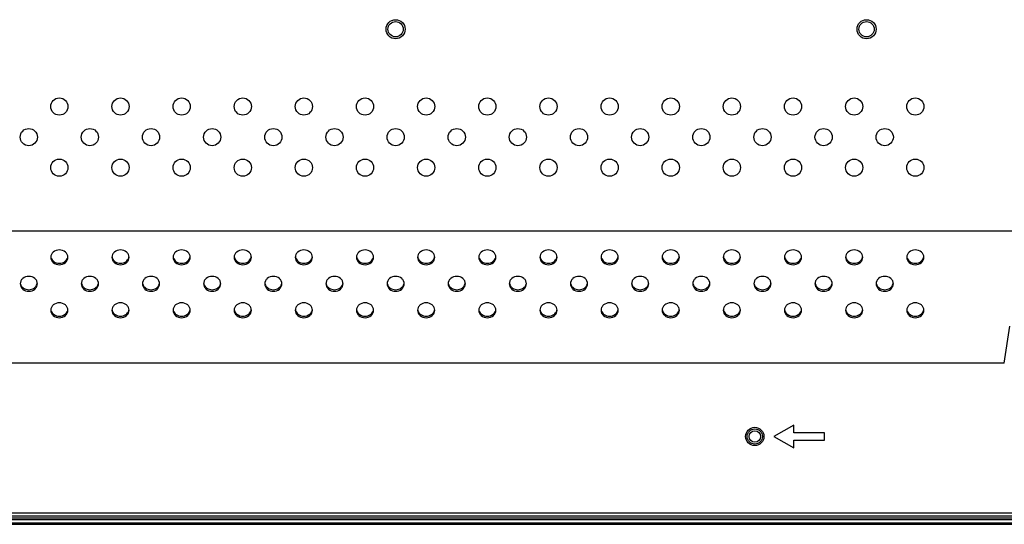
# Model space of a CAD drawing. Units: millimetres. Extents: x 0 to 8323, y 0 to 5887.
# Drawn here: x 7168 to 7426, y 2129 to 2261 of the extents above; entities that cross this region are included whole.
import ezdxf

# ---------------------------------------------------------------- set-up
doc = ezdxf.new("R2010")
doc.units = ezdxf.units.MM
doc.header["$LTSCALE"] = 457.765
doc.layers.add('3_ALL_AXES', color=7, linetype='CONTINUOUS')
doc.layers.add('7_ALL_FEATURES', color=7, linetype='CONTINUOUS')

msp = doc.modelspace()

# ---------------------------------------------------------------- linework, layer by layer
at = {"layer": '3_ALL_AXES', "color": 7, "linetype": 'Continuous'}
for centre, radius in [((7266.341, 2258.235), 2.5), ((7266.341, 2258.235), 2), ((7389.591, 2258.235), 2.5), ((7389.591, 2258.235), 2), ((7178.341, 2237.985), 2.25), ((7194.341, 2237.985), 2.25), ((7210.341, 2237.985), 2.25), ((7226.341, 2237.985), 2.25), ((7242.341, 2237.985), 2.25), ((7258.341, 2237.985), 2.25), ((7274.341, 2237.985), 2.25), ((7290.341, 2237.985), 2.25), ((7306.341, 2237.985), 2.25), ((7322.341, 2237.985), 2.25), ((7338.341, 2237.985), 2.25), ((7354.341, 2237.985), 2.25), ((7370.341, 2237.985), 2.25), ((7386.341, 2237.985), 2.25), ((7402.341, 2237.985), 2.25), ((7170.341, 2229.985), 2.25), ((7186.341, 2229.985), 2.25), ((7202.341, 2229.985), 2.25), ((7218.341, 2229.985), 2.25), ((7234.341, 2229.985), 2.25), ((7250.341, 2229.985), 2.25), ((7266.341, 2229.985), 2.25), ((7282.341, 2229.985), 2.25), ((7298.341, 2229.985), 2.25), ((7314.341, 2229.985), 2.25), ((7330.341, 2229.985), 2.25), ((7346.341, 2229.985), 2.25), ((7362.341, 2229.985), 2.25), ((7378.341, 2229.985), 2.25), ((7394.341, 2229.985), 2.25), ((7178.341, 2221.985), 2.25), ((7194.341, 2221.985), 2.25), ((7210.341, 2221.985), 2.25), ((7226.341, 2221.985), 2.25), ((7242.341, 2221.985), 2.25), ((7258.341, 2221.985), 2.25), ((7274.341, 2221.985), 2.25), ((7290.341, 2221.985), 2.25), ((7306.341, 2221.985), 2.25), ((7322.341, 2221.985), 2.25), ((7338.341, 2221.985), 2.25), ((7354.341, 2221.985), 2.25), ((7370.341, 2221.985), 2.25), ((7386.341, 2221.985), 2.25), ((7402.341, 2221.985), 2.25), ((7360.341, 2151.585), 2.4)]:
    msp.add_circle(centre, radius, dxfattribs=at)
for centre, start, end in [((7177.808, 2198.902), 187.99884, 195.897), ((7178.874, 2198.902), 344.103, 352.00116), ((7193.808, 2198.902), 187.99884, 195.897), ((7194.874, 2198.902), 344.103, 352.00116), ((7209.808, 2198.902), 187.99884, 195.897), ((7210.874, 2198.902), 344.103, 352.00116), ((7225.808, 2198.902), 187.99884, 195.897), ((7226.874, 2198.902), 344.103, 352.00116), ((7241.808, 2198.902), 187.99884, 195.897), ((7242.874, 2198.902), 344.103, 352.00116), ((7257.808, 2198.902), 187.99884, 195.897), ((7258.874, 2198.902), 344.103, 352.00116), ((7273.808, 2198.902), 187.99884, 195.897), ((7274.874, 2198.902), 344.103, 352.00116), ((7289.808, 2198.902), 187.99884, 195.897), ((7290.874, 2198.902), 344.103, 352.00116), ((7305.808, 2198.902), 187.99884, 195.897), ((7306.874, 2198.902), 344.103, 352.00116), ((7321.808, 2198.902), 187.99884, 195.897), ((7322.874, 2198.902), 344.103, 352.00116), ((7337.808, 2198.902), 187.99884, 195.897), ((7338.874, 2198.902), 344.103, 352.00116), ((7353.808, 2198.902), 187.99884, 195.897), ((7354.874, 2198.902), 344.103, 352.00116), ((7369.808, 2198.902), 187.99884, 195.897), ((7370.874, 2198.902), 344.103, 352.00116), ((7385.808, 2198.902), 187.99884, 195.897), ((7386.874, 2198.902), 344.103, 352.00116), ((7401.808, 2198.902), 187.99884, 195.897), ((7402.874, 2198.902), 344.103, 352.00116), ((7169.808, 2191.974), 187.99884, 195.897), ((7170.874, 2191.974), 344.103, 352.00116), ((7185.808, 2191.974), 187.99884, 195.897), ((7186.874, 2191.974), 344.103, 352.00116), ((7201.808, 2191.974), 187.99884, 195.897), ((7202.874, 2191.974), 344.103, 352.00116), ((7217.808, 2191.974), 187.99884, 195.897), ((7218.874, 2191.974), 344.103, 352.00116), ((7233.808, 2191.974), 187.99884, 195.897), ((7234.874, 2191.974), 344.103, 352.00116), ((7249.808, 2191.974), 187.99884, 195.897), ((7250.874, 2191.974), 344.103, 352.00116), ((7265.808, 2191.974), 187.99884, 195.897), ((7266.874, 2191.974), 344.103, 352.00116), ((7281.808, 2191.974), 187.99884, 195.897), ((7282.874, 2191.974), 344.103, 352.00116), ((7297.808, 2191.974), 187.99884, 195.897), ((7298.874, 2191.974), 344.103, 352.00116), ((7313.808, 2191.974), 187.99884, 195.897), ((7314.874, 2191.974), 344.103, 352.00116), ((7329.808, 2191.974), 187.99884, 195.897), ((7330.874, 2191.974), 344.103, 352.00116), ((7345.808, 2191.974), 187.99884, 195.897), ((7346.874, 2191.974), 344.103, 352.00116), ((7361.808, 2191.974), 187.99884, 195.897), ((7362.874, 2191.974), 344.103, 352.00116), ((7377.808, 2191.974), 187.99884, 195.897), ((7378.874, 2191.974), 344.103, 352.00116), ((7393.808, 2191.974), 187.99884, 195.897), ((7394.874, 2191.974), 344.103, 352.00116), ((7177.808, 2185.046), 187.99884, 195.897), ((7178.874, 2185.046), 344.103, 352.00116), ((7193.808, 2185.046), 187.99884, 195.897), ((7194.874, 2185.046), 344.103, 352.00116), ((7209.808, 2185.046), 187.99884, 195.897), ((7210.874, 2185.046), 344.103, 352.00116), ((7225.808, 2185.046), 187.99884, 195.897), ((7226.874, 2185.046), 344.103, 352.00116), ((7241.808, 2185.046), 187.99884, 195.897), ((7242.874, 2185.046), 344.103, 352.00116), ((7257.808, 2185.046), 187.99884, 195.897), ((7258.874, 2185.046), 344.103, 352.00116), ((7273.808, 2185.046), 187.99884, 195.897), ((7274.874, 2185.046), 344.103, 352.00116), ((7289.808, 2185.046), 187.99884, 195.897), ((7290.874, 2185.046), 344.103, 352.00116), ((7305.808, 2185.046), 187.99884, 195.897), ((7306.874, 2185.046), 344.103, 352.00116), ((7321.808, 2185.046), 187.99884, 195.897), ((7322.874, 2185.046), 344.103, 352.00116), ((7337.808, 2185.046), 187.99884, 195.897), ((7338.874, 2185.046), 344.103, 352.00116), ((7353.808, 2185.046), 187.99884, 195.897), ((7354.874, 2185.046), 344.103, 352.00116), ((7369.808, 2185.046), 187.99884, 195.897), ((7370.874, 2185.046), 344.103, 352.00116), ((7385.808, 2185.046), 187.99884, 195.897), ((7386.874, 2185.046), 344.103, 352.00116), ((7401.808, 2185.046), 187.99884, 195.897), ((7402.874, 2185.046), 344.103, 352.00116)]:
    msp.add_arc(centre, 1.718, start, end, dxfattribs=at)
for points, knots in [([(7180.591, 2198.498), (7180.591, 2198.753), (7180.467, 2199.281), (7179.776, 2200.153), (7178.341, 2200.645), (7176.906, 2200.153), (7176.215, 2199.281), (7176.091, 2198.753), (7176.091, 2198.498)], [0, 0, 0, 0, 0.1175699, 0.2402639, 0.5, 0.7597361, 0.8824301, 1, 1, 1, 1]), ([(7176.091, 2198.498), (7176.091, 2198.243), (7176.215, 2197.715), (7176.906, 2196.842), (7178.341, 2196.35), (7179.776, 2196.842), (7180.467, 2197.715), (7180.591, 2198.243), (7180.591, 2198.498)], [0, 0, 0, 0, 0.1175699, 0.2402639, 0.5, 0.7597361, 0.8824301, 1, 1, 1, 1]), ([(7176.156, 2198.432), (7176.278, 2198.004), (7176.908, 2197.207), (7178.341, 2196.815), (7179.774, 2197.207), (7180.404, 2198.004), (7180.526, 2198.432)], [0, 0, 0, 0, 0.2395693, 0.5, 0.7604307, 1, 1, 1, 1]), ([(7196.591, 2198.498), (7196.591, 2198.753), (7196.467, 2199.281), (7195.776, 2200.153), (7194.341, 2200.645), (7192.906, 2200.153), (7192.215, 2199.281), (7192.091, 2198.753), (7192.091, 2198.498)], [0, 0, 0, 0, 0.1175699, 0.2402639, 0.5, 0.7597361, 0.8824301, 1, 1, 1, 1]), ([(7192.091, 2198.498), (7192.091, 2198.243), (7192.215, 2197.715), (7192.906, 2196.842), (7194.341, 2196.35), (7195.776, 2196.842), (7196.467, 2197.715), (7196.591, 2198.243), (7196.591, 2198.498)], [0, 0, 0, 0, 0.1175699, 0.2402639, 0.5, 0.7597361, 0.8824301, 1, 1, 1, 1]), ([(7192.156, 2198.432), (7192.278, 2198.004), (7192.908, 2197.207), (7194.341, 2196.815), (7195.774, 2197.207), (7196.404, 2198.004), (7196.526, 2198.432)], [0, 0, 0, 0, 0.2395693, 0.5, 0.7604307, 1, 1, 1, 1]), ([(7212.591, 2198.498), (7212.591, 2198.753), (7212.467, 2199.281), (7211.776, 2200.153), (7210.341, 2200.645), (7208.906, 2200.153), (7208.215, 2199.281), (7208.091, 2198.753), (7208.091, 2198.498)], [0, 0, 0, 0, 0.1175699, 0.2402639, 0.5, 0.7597361, 0.8824301, 1, 1, 1, 1]), ([(7208.091, 2198.498), (7208.091, 2198.243), (7208.215, 2197.715), (7208.906, 2196.842), (7210.341, 2196.35), (7211.776, 2196.842), (7212.467, 2197.715), (7212.591, 2198.243), (7212.591, 2198.498)], [0, 0, 0, 0, 0.1175699, 0.2402639, 0.5, 0.7597361, 0.8824301, 1, 1, 1, 1]), ([(7208.156, 2198.432), (7208.278, 2198.004), (7208.908, 2197.207), (7210.341, 2196.815), (7211.774, 2197.207), (7212.404, 2198.004), (7212.526, 2198.432)], [0, 0, 0, 0, 0.2395693, 0.5, 0.7604307, 1, 1, 1, 1]), ([(7228.591, 2198.498), (7228.591, 2198.753), (7228.467, 2199.281), (7227.776, 2200.153), (7226.341, 2200.645), (7224.906, 2200.153), (7224.215, 2199.281), (7224.091, 2198.753), (7224.091, 2198.498)], [0, 0, 0, 0, 0.1175699, 0.2402639, 0.5, 0.7597361, 0.8824301, 1, 1, 1, 1]), ([(7224.091, 2198.498), (7224.091, 2198.243), (7224.215, 2197.715), (7224.906, 2196.842), (7226.341, 2196.35), (7227.776, 2196.842), (7228.467, 2197.715), (7228.591, 2198.243), (7228.591, 2198.498)], [0, 0, 0, 0, 0.1175699, 0.2402639, 0.5, 0.7597361, 0.8824301, 1, 1, 1, 1]), ([(7224.156, 2198.432), (7224.278, 2198.004), (7224.908, 2197.207), (7226.341, 2196.815), (7227.774, 2197.207), (7228.404, 2198.004), (7228.526, 2198.432)], [0, 0, 0, 0, 0.2395693, 0.5, 0.7604307, 1, 1, 1, 1]), ([(7244.591, 2198.498), (7244.591, 2198.753), (7244.467, 2199.281), (7243.776, 2200.153), (7242.341, 2200.645), (7240.906, 2200.153), (7240.215, 2199.281), (7240.091, 2198.753), (7240.091, 2198.498)], [0, 0, 0, 0, 0.1175699, 0.2402639, 0.5, 0.7597361, 0.8824301, 1, 1, 1, 1]), ([(7240.091, 2198.498), (7240.091, 2198.243), (7240.215, 2197.715), (7240.906, 2196.842), (7242.341, 2196.35), (7243.776, 2196.842), (7244.467, 2197.715), (7244.591, 2198.243), (7244.591, 2198.498)], [0, 0, 0, 0, 0.1175699, 0.2402639, 0.5, 0.7597361, 0.8824301, 1, 1, 1, 1]), ([(7240.156, 2198.432), (7240.278, 2198.004), (7240.908, 2197.207), (7242.341, 2196.815), (7243.774, 2197.207), (7244.404, 2198.004), (7244.526, 2198.432)], [0, 0, 0, 0, 0.2395693, 0.5, 0.7604307, 1, 1, 1, 1]), ([(7260.591, 2198.498), (7260.591, 2198.753), (7260.467, 2199.281), (7259.776, 2200.153), (7258.341, 2200.645), (7256.906, 2200.153), (7256.215, 2199.281), (7256.091, 2198.753), (7256.091, 2198.498)], [0, 0, 0, 0, 0.1175699, 0.2402639, 0.5, 0.7597361, 0.8824301, 1, 1, 1, 1]), ([(7256.091, 2198.498), (7256.091, 2198.243), (7256.215, 2197.715), (7256.906, 2196.842), (7258.341, 2196.35), (7259.776, 2196.842), (7260.467, 2197.715), (7260.591, 2198.243), (7260.591, 2198.498)], [0, 0, 0, 0, 0.1175699, 0.2402639, 0.5, 0.7597361, 0.8824301, 1, 1, 1, 1]), ([(7256.156, 2198.432), (7256.278, 2198.004), (7256.908, 2197.207), (7258.341, 2196.815), (7259.774, 2197.207), (7260.404, 2198.004), (7260.526, 2198.432)], [0, 0, 0, 0, 0.2395693, 0.5, 0.7604307, 1, 1, 1, 1]), ([(7276.591, 2198.498), (7276.591, 2198.753), (7276.467, 2199.281), (7275.776, 2200.153), (7274.341, 2200.645), (7272.906, 2200.153), (7272.215, 2199.281), (7272.091, 2198.753), (7272.091, 2198.498)], [0, 0, 0, 0, 0.1175699, 0.2402639, 0.5, 0.7597361, 0.8824301, 1, 1, 1, 1]), ([(7272.091, 2198.498), (7272.091, 2198.243), (7272.215, 2197.715), (7272.906, 2196.842), (7274.341, 2196.35), (7275.776, 2196.842), (7276.467, 2197.715), (7276.591, 2198.243), (7276.591, 2198.498)], [0, 0, 0, 0, 0.1175699, 0.2402639, 0.5, 0.7597361, 0.8824301, 1, 1, 1, 1]), ([(7272.156, 2198.432), (7272.278, 2198.004), (7272.908, 2197.207), (7274.341, 2196.815), (7275.774, 2197.207), (7276.404, 2198.004), (7276.526, 2198.432)], [0, 0, 0, 0, 0.2395693, 0.5, 0.7604307, 1, 1, 1, 1]), ([(7292.591, 2198.498), (7292.591, 2198.753), (7292.467, 2199.281), (7291.776, 2200.153), (7290.341, 2200.645), (7288.906, 2200.153), (7288.215, 2199.281), (7288.091, 2198.753), (7288.091, 2198.498)], [0, 0, 0, 0, 0.1175699, 0.2402639, 0.5, 0.7597361, 0.8824301, 1, 1, 1, 1]), ([(7288.091, 2198.498), (7288.091, 2198.243), (7288.215, 2197.715), (7288.906, 2196.842), (7290.341, 2196.35), (7291.776, 2196.842), (7292.467, 2197.715), (7292.591, 2198.243), (7292.591, 2198.498)], [0, 0, 0, 0, 0.1175699, 0.2402639, 0.5, 0.7597361, 0.8824301, 1, 1, 1, 1]), ([(7288.156, 2198.432), (7288.278, 2198.004), (7288.908, 2197.207), (7290.341, 2196.815), (7291.774, 2197.207), (7292.404, 2198.004), (7292.526, 2198.432)], [0, 0, 0, 0, 0.2395693, 0.5, 0.7604307, 1, 1, 1, 1]), ([(7308.591, 2198.498), (7308.591, 2198.753), (7308.467, 2199.281), (7307.776, 2200.153), (7306.341, 2200.645), (7304.906, 2200.153), (7304.215, 2199.281), (7304.091, 2198.753), (7304.091, 2198.498)], [0, 0, 0, 0, 0.1175699, 0.2402639, 0.5, 0.7597361, 0.8824301, 1, 1, 1, 1]), ([(7304.091, 2198.498), (7304.091, 2198.243), (7304.215, 2197.715), (7304.906, 2196.842), (7306.341, 2196.35), (7307.776, 2196.842), (7308.467, 2197.715), (7308.591, 2198.243), (7308.591, 2198.498)], [0, 0, 0, 0, 0.1175699, 0.2402639, 0.5, 0.7597361, 0.8824301, 1, 1, 1, 1]), ([(7304.156, 2198.432), (7304.278, 2198.004), (7304.908, 2197.207), (7306.341, 2196.815), (7307.774, 2197.207), (7308.404, 2198.004), (7308.526, 2198.432)], [0, 0, 0, 0, 0.2395693, 0.5, 0.7604307, 1, 1, 1, 1]), ([(7324.591, 2198.498), (7324.591, 2198.753), (7324.467, 2199.281), (7323.776, 2200.153), (7322.341, 2200.645), (7320.906, 2200.153), (7320.215, 2199.281), (7320.091, 2198.753), (7320.091, 2198.498)], [0, 0, 0, 0, 0.1175699, 0.2402639, 0.5, 0.7597361, 0.8824301, 1, 1, 1, 1]), ([(7320.091, 2198.498), (7320.091, 2198.243), (7320.215, 2197.715), (7320.906, 2196.842), (7322.341, 2196.35), (7323.776, 2196.842), (7324.467, 2197.715), (7324.591, 2198.243), (7324.591, 2198.498)], [0, 0, 0, 0, 0.1175699, 0.2402639, 0.5, 0.7597361, 0.8824301, 1, 1, 1, 1]), ([(7320.156, 2198.432), (7320.278, 2198.004), (7320.908, 2197.207), (7322.341, 2196.815), (7323.774, 2197.207), (7324.404, 2198.004), (7324.526, 2198.432)], [0, 0, 0, 0, 0.2395693, 0.5, 0.7604307, 1, 1, 1, 1]), ([(7340.591, 2198.498), (7340.591, 2198.753), (7340.467, 2199.281), (7339.776, 2200.153), (7338.341, 2200.645), (7336.906, 2200.153), (7336.215, 2199.281), (7336.091, 2198.753), (7336.091, 2198.498)], [0, 0, 0, 0, 0.1175699, 0.2402639, 0.5, 0.7597361, 0.8824301, 1, 1, 1, 1]), ([(7336.091, 2198.498), (7336.091, 2198.243), (7336.215, 2197.715), (7336.906, 2196.842), (7338.341, 2196.35), (7339.776, 2196.842), (7340.467, 2197.715), (7340.591, 2198.243), (7340.591, 2198.498)], [0, 0, 0, 0, 0.1175699, 0.2402639, 0.5, 0.7597361, 0.8824301, 1, 1, 1, 1]), ([(7336.156, 2198.432), (7336.278, 2198.004), (7336.908, 2197.207), (7338.341, 2196.815), (7339.774, 2197.207), (7340.404, 2198.004), (7340.526, 2198.432)], [0, 0, 0, 0, 0.2395693, 0.5, 0.7604307, 1, 1, 1, 1]), ([(7356.591, 2198.498), (7356.591, 2198.753), (7356.467, 2199.281), (7355.776, 2200.153), (7354.341, 2200.645), (7352.906, 2200.153), (7352.215, 2199.281), (7352.091, 2198.753), (7352.091, 2198.498)], [0, 0, 0, 0, 0.1175699, 0.2402639, 0.5, 0.7597361, 0.8824301, 1, 1, 1, 1]), ([(7352.091, 2198.498), (7352.091, 2198.243), (7352.215, 2197.715), (7352.906, 2196.842), (7354.341, 2196.35), (7355.776, 2196.842), (7356.467, 2197.715), (7356.591, 2198.243), (7356.591, 2198.498)], [0, 0, 0, 0, 0.1175699, 0.2402639, 0.5, 0.7597361, 0.8824301, 1, 1, 1, 1]), ([(7352.156, 2198.432), (7352.278, 2198.004), (7352.908, 2197.207), (7354.341, 2196.815), (7355.774, 2197.207), (7356.404, 2198.004), (7356.526, 2198.432)], [0, 0, 0, 0, 0.2395693, 0.5, 0.7604307, 1, 1, 1, 1]), ([(7372.591, 2198.498), (7372.591, 2198.753), (7372.467, 2199.281), (7371.776, 2200.153), (7370.341, 2200.645), (7368.906, 2200.153), (7368.215, 2199.281), (7368.091, 2198.753), (7368.091, 2198.498)], [0, 0, 0, 0, 0.1175699, 0.2402639, 0.5, 0.7597361, 0.8824301, 1, 1, 1, 1]), ([(7368.091, 2198.498), (7368.091, 2198.243), (7368.215, 2197.715), (7368.906, 2196.842), (7370.341, 2196.35), (7371.776, 2196.842), (7372.467, 2197.715), (7372.591, 2198.243), (7372.591, 2198.498)], [0, 0, 0, 0, 0.1175699, 0.2402639, 0.5, 0.7597361, 0.8824301, 1, 1, 1, 1]), ([(7368.156, 2198.432), (7368.278, 2198.004), (7368.908, 2197.207), (7370.341, 2196.815), (7371.774, 2197.207), (7372.404, 2198.004), (7372.526, 2198.432)], [0, 0, 0, 0, 0.2395693, 0.5, 0.7604307, 1, 1, 1, 1]), ([(7388.591, 2198.498), (7388.591, 2198.753), (7388.467, 2199.281), (7387.776, 2200.153), (7386.341, 2200.645), (7384.906, 2200.153), (7384.215, 2199.281), (7384.091, 2198.753), (7384.091, 2198.498)], [0, 0, 0, 0, 0.1175699, 0.2402639, 0.5, 0.7597361, 0.8824301, 1, 1, 1, 1]), ([(7384.091, 2198.498), (7384.091, 2198.243), (7384.215, 2197.715), (7384.906, 2196.842), (7386.341, 2196.35), (7387.776, 2196.842), (7388.467, 2197.715), (7388.591, 2198.243), (7388.591, 2198.498)], [0, 0, 0, 0, 0.1175699, 0.2402639, 0.5, 0.7597361, 0.8824301, 1, 1, 1, 1]), ([(7384.156, 2198.432), (7384.278, 2198.004), (7384.908, 2197.207), (7386.341, 2196.815), (7387.774, 2197.207), (7388.404, 2198.004), (7388.526, 2198.432)], [0, 0, 0, 0, 0.2395693, 0.5, 0.7604307, 1, 1, 1, 1]), ([(7404.591, 2198.498), (7404.591, 2198.753), (7404.467, 2199.281), (7403.776, 2200.153), (7402.341, 2200.645), (7400.906, 2200.153), (7400.215, 2199.281), (7400.091, 2198.753), (7400.091, 2198.498)], [0, 0, 0, 0, 0.1175699, 0.2402639, 0.5, 0.7597361, 0.8824301, 1, 1, 1, 1]), ([(7400.091, 2198.498), (7400.091, 2198.243), (7400.215, 2197.715), (7400.906, 2196.842), (7402.341, 2196.35), (7403.776, 2196.842), (7404.467, 2197.715), (7404.591, 2198.243), (7404.591, 2198.498)], [0, 0, 0, 0, 0.1175699, 0.2402639, 0.5, 0.7597361, 0.8824301, 1, 1, 1, 1]), ([(7400.156, 2198.432), (7400.278, 2198.004), (7400.908, 2197.207), (7402.341, 2196.815), (7403.774, 2197.207), (7404.404, 2198.004), (7404.526, 2198.432)], [0, 0, 0, 0, 0.2395693, 0.5, 0.7604307, 1, 1, 1, 1]), ([(7172.591, 2191.57), (7172.591, 2191.825), (7172.467, 2192.353), (7171.776, 2193.225), (7170.341, 2193.717), (7168.906, 2193.225), (7168.215, 2192.353), (7168.091, 2191.825), (7168.091, 2191.57)], [0, 0, 0, 0, 0.1175699, 0.2402639, 0.5, 0.7597361, 0.8824301, 1, 1, 1, 1]), ([(7188.591, 2191.57), (7188.591, 2191.825), (7188.467, 2192.353), (7187.776, 2193.225), (7186.341, 2193.717), (7184.906, 2193.225), (7184.215, 2192.353), (7184.091, 2191.825), (7184.091, 2191.57)], [0, 0, 0, 0, 0.1175699, 0.2402639, 0.5, 0.7597361, 0.8824301, 1, 1, 1, 1]), ([(7204.591, 2191.57), (7204.591, 2191.825), (7204.467, 2192.353), (7203.776, 2193.225), (7202.341, 2193.717), (7200.906, 2193.225), (7200.215, 2192.353), (7200.091, 2191.825), (7200.091, 2191.57)], [0, 0, 0, 0, 0.1175699, 0.2402639, 0.5, 0.7597361, 0.8824301, 1, 1, 1, 1]), ([(7220.591, 2191.57), (7220.591, 2191.825), (7220.467, 2192.353), (7219.776, 2193.225), (7218.341, 2193.717), (7216.906, 2193.225), (7216.215, 2192.353), (7216.091, 2191.825), (7216.091, 2191.57)], [0, 0, 0, 0, 0.1175699, 0.2402639, 0.5, 0.7597361, 0.8824301, 1, 1, 1, 1]), ([(7236.591, 2191.57), (7236.591, 2191.825), (7236.467, 2192.353), (7235.776, 2193.225), (7234.341, 2193.717), (7232.906, 2193.225), (7232.215, 2192.353), (7232.091, 2191.825), (7232.091, 2191.57)], [0, 0, 0, 0, 0.1175699, 0.2402639, 0.5, 0.7597361, 0.8824301, 1, 1, 1, 1]), ([(7252.591, 2191.57), (7252.591, 2191.825), (7252.467, 2192.353), (7251.776, 2193.225), (7250.341, 2193.717), (7248.906, 2193.225), (7248.215, 2192.353), (7248.091, 2191.825), (7248.091, 2191.57)], [0, 0, 0, 0, 0.1175699, 0.2402639, 0.5, 0.7597361, 0.8824301, 1, 1, 1, 1]), ([(7268.591, 2191.57), (7268.591, 2191.825), (7268.467, 2192.353), (7267.776, 2193.225), (7266.341, 2193.717), (7264.906, 2193.225), (7264.215, 2192.353), (7264.091, 2191.825), (7264.091, 2191.57)], [0, 0, 0, 0, 0.1175699, 0.2402639, 0.5, 0.7597361, 0.8824301, 1, 1, 1, 1]), ([(7284.591, 2191.57), (7284.591, 2191.825), (7284.467, 2192.353), (7283.776, 2193.225), (7282.341, 2193.717), (7280.906, 2193.225), (7280.215, 2192.353), (7280.091, 2191.825), (7280.091, 2191.57)], [0, 0, 0, 0, 0.1175699, 0.2402639, 0.5, 0.7597361, 0.8824301, 1, 1, 1, 1]), ([(7300.591, 2191.57), (7300.591, 2191.825), (7300.467, 2192.353), (7299.776, 2193.225), (7298.341, 2193.717), (7296.906, 2193.225), (7296.215, 2192.353), (7296.091, 2191.825), (7296.091, 2191.57)], [0, 0, 0, 0, 0.1175699, 0.2402639, 0.5, 0.7597361, 0.8824301, 1, 1, 1, 1]), ([(7316.591, 2191.57), (7316.591, 2191.825), (7316.467, 2192.353), (7315.776, 2193.225), (7314.341, 2193.717), (7312.906, 2193.225), (7312.215, 2192.353), (7312.091, 2191.825), (7312.091, 2191.57)], [0, 0, 0, 0, 0.1175699, 0.2402639, 0.5, 0.7597361, 0.8824301, 1, 1, 1, 1]), ([(7332.591, 2191.57), (7332.591, 2191.825), (7332.467, 2192.353), (7331.776, 2193.225), (7330.341, 2193.717), (7328.906, 2193.225), (7328.215, 2192.353), (7328.091, 2191.825), (7328.091, 2191.57)], [0, 0, 0, 0, 0.1175699, 0.2402639, 0.5, 0.7597361, 0.8824301, 1, 1, 1, 1]), ([(7348.591, 2191.57), (7348.591, 2191.825), (7348.467, 2192.353), (7347.776, 2193.225), (7346.341, 2193.717), (7344.906, 2193.225), (7344.215, 2192.353), (7344.091, 2191.825), (7344.091, 2191.57)], [0, 0, 0, 0, 0.1175699, 0.2402639, 0.5, 0.7597361, 0.8824301, 1, 1, 1, 1]), ([(7364.591, 2191.57), (7364.591, 2191.825), (7364.467, 2192.353), (7363.776, 2193.225), (7362.341, 2193.717), (7360.906, 2193.225), (7360.215, 2192.353), (7360.091, 2191.825), (7360.091, 2191.57)], [0, 0, 0, 0, 0.1175699, 0.2402639, 0.5, 0.7597361, 0.8824301, 1, 1, 1, 1]), ([(7380.591, 2191.57), (7380.591, 2191.825), (7380.467, 2192.353), (7379.776, 2193.225), (7378.341, 2193.717), (7376.906, 2193.225), (7376.215, 2192.353), (7376.091, 2191.825), (7376.091, 2191.57)], [0, 0, 0, 0, 0.1175699, 0.2402639, 0.5, 0.7597361, 0.8824301, 1, 1, 1, 1]), ([(7396.591, 2191.57), (7396.591, 2191.825), (7396.467, 2192.353), (7395.776, 2193.225), (7394.341, 2193.717), (7392.906, 2193.225), (7392.215, 2192.353), (7392.091, 2191.825), (7392.091, 2191.57)], [0, 0, 0, 0, 0.1175699, 0.2402639, 0.5, 0.7597361, 0.8824301, 1, 1, 1, 1]), ([(7168.091, 2191.57), (7168.091, 2191.315), (7168.215, 2190.787), (7168.906, 2189.914), (7170.341, 2189.422), (7171.776, 2189.914), (7172.467, 2190.787), (7172.591, 2191.315), (7172.591, 2191.57)], [0, 0, 0, 0, 0.1175699, 0.2402639, 0.5, 0.7597361, 0.8824301, 1, 1, 1, 1]), ([(7168.156, 2191.503), (7168.278, 2191.076), (7168.908, 2190.278), (7170.341, 2189.887), (7171.774, 2190.278), (7172.404, 2191.076), (7172.526, 2191.503)], [0, 0, 0, 0, 0.2395693, 0.5, 0.7604307, 1, 1, 1, 1]), ([(7184.091, 2191.57), (7184.091, 2191.315), (7184.215, 2190.787), (7184.906, 2189.914), (7186.341, 2189.422), (7187.776, 2189.914), (7188.467, 2190.787), (7188.591, 2191.315), (7188.591, 2191.57)], [0, 0, 0, 0, 0.1175699, 0.2402639, 0.5, 0.7597361, 0.8824301, 1, 1, 1, 1]), ([(7184.156, 2191.503), (7184.278, 2191.076), (7184.908, 2190.278), (7186.341, 2189.887), (7187.774, 2190.278), (7188.404, 2191.076), (7188.526, 2191.503)], [0, 0, 0, 0, 0.2395693, 0.5, 0.7604307, 1, 1, 1, 1]), ([(7200.091, 2191.57), (7200.091, 2191.315), (7200.215, 2190.787), (7200.906, 2189.914), (7202.341, 2189.422), (7203.776, 2189.914), (7204.467, 2190.787), (7204.591, 2191.315), (7204.591, 2191.57)], [0, 0, 0, 0, 0.1175699, 0.2402639, 0.5, 0.7597361, 0.8824301, 1, 1, 1, 1]), ([(7200.156, 2191.503), (7200.278, 2191.076), (7200.908, 2190.278), (7202.341, 2189.887), (7203.774, 2190.278), (7204.404, 2191.076), (7204.526, 2191.503)], [0, 0, 0, 0, 0.2395693, 0.5, 0.7604307, 1, 1, 1, 1]), ([(7216.091, 2191.57), (7216.091, 2191.315), (7216.215, 2190.787), (7216.906, 2189.914), (7218.341, 2189.422), (7219.776, 2189.914), (7220.467, 2190.787), (7220.591, 2191.315), (7220.591, 2191.57)], [0, 0, 0, 0, 0.1175699, 0.2402639, 0.5, 0.7597361, 0.8824301, 1, 1, 1, 1]), ([(7216.156, 2191.503), (7216.278, 2191.076), (7216.908, 2190.278), (7218.341, 2189.887), (7219.774, 2190.278), (7220.404, 2191.076), (7220.526, 2191.503)], [0, 0, 0, 0, 0.2395693, 0.5, 0.7604307, 1, 1, 1, 1]), ([(7232.091, 2191.57), (7232.091, 2191.315), (7232.215, 2190.787), (7232.906, 2189.914), (7234.341, 2189.422), (7235.776, 2189.914), (7236.467, 2190.787), (7236.591, 2191.315), (7236.591, 2191.57)], [0, 0, 0, 0, 0.1175699, 0.2402639, 0.5, 0.7597361, 0.8824301, 1, 1, 1, 1]), ([(7232.156, 2191.503), (7232.278, 2191.076), (7232.908, 2190.278), (7234.341, 2189.887), (7235.774, 2190.278), (7236.404, 2191.076), (7236.526, 2191.503)], [0, 0, 0, 0, 0.2395693, 0.5, 0.7604307, 1, 1, 1, 1]), ([(7248.091, 2191.57), (7248.091, 2191.315), (7248.215, 2190.787), (7248.906, 2189.914), (7250.341, 2189.422), (7251.776, 2189.914), (7252.467, 2190.787), (7252.591, 2191.315), (7252.591, 2191.57)], [0, 0, 0, 0, 0.1175699, 0.2402639, 0.5, 0.7597361, 0.8824301, 1, 1, 1, 1]), ([(7248.156, 2191.503), (7248.278, 2191.076), (7248.908, 2190.278), (7250.341, 2189.887), (7251.774, 2190.278), (7252.404, 2191.076), (7252.526, 2191.503)], [0, 0, 0, 0, 0.2395693, 0.5, 0.7604307, 1, 1, 1, 1]), ([(7264.091, 2191.57), (7264.091, 2191.315), (7264.215, 2190.787), (7264.906, 2189.914), (7266.341, 2189.422), (7267.776, 2189.914), (7268.467, 2190.787), (7268.591, 2191.315), (7268.591, 2191.57)], [0, 0, 0, 0, 0.1175699, 0.2402639, 0.5, 0.7597361, 0.8824301, 1, 1, 1, 1]), ([(7264.156, 2191.503), (7264.278, 2191.076), (7264.908, 2190.278), (7266.341, 2189.887), (7267.774, 2190.278), (7268.404, 2191.076), (7268.526, 2191.503)], [0, 0, 0, 0, 0.2395693, 0.5, 0.7604307, 1, 1, 1, 1]), ([(7280.091, 2191.57), (7280.091, 2191.315), (7280.215, 2190.787), (7280.906, 2189.914), (7282.341, 2189.422), (7283.776, 2189.914), (7284.467, 2190.787), (7284.591, 2191.315), (7284.591, 2191.57)], [0, 0, 0, 0, 0.1175699, 0.2402639, 0.5, 0.7597361, 0.8824301, 1, 1, 1, 1]), ([(7280.156, 2191.503), (7280.278, 2191.076), (7280.908, 2190.278), (7282.341, 2189.887), (7283.774, 2190.278), (7284.404, 2191.076), (7284.526, 2191.503)], [0, 0, 0, 0, 0.2395693, 0.5, 0.7604307, 1, 1, 1, 1]), ([(7296.091, 2191.57), (7296.091, 2191.315), (7296.215, 2190.787), (7296.906, 2189.914), (7298.341, 2189.422), (7299.776, 2189.914), (7300.467, 2190.787), (7300.591, 2191.315), (7300.591, 2191.57)], [0, 0, 0, 0, 0.1175699, 0.2402639, 0.5, 0.7597361, 0.8824301, 1, 1, 1, 1]), ([(7296.156, 2191.503), (7296.278, 2191.076), (7296.908, 2190.278), (7298.341, 2189.887), (7299.774, 2190.278), (7300.404, 2191.076), (7300.526, 2191.503)], [0, 0, 0, 0, 0.2395693, 0.5, 0.7604307, 1, 1, 1, 1]), ([(7312.091, 2191.57), (7312.091, 2191.315), (7312.215, 2190.787), (7312.906, 2189.914), (7314.341, 2189.422), (7315.776, 2189.914), (7316.467, 2190.787), (7316.591, 2191.315), (7316.591, 2191.57)], [0, 0, 0, 0, 0.1175699, 0.2402639, 0.5, 0.7597361, 0.8824301, 1, 1, 1, 1]), ([(7312.156, 2191.503), (7312.278, 2191.076), (7312.908, 2190.278), (7314.341, 2189.887), (7315.774, 2190.278), (7316.404, 2191.076), (7316.526, 2191.503)], [0, 0, 0, 0, 0.2395693, 0.5, 0.7604307, 1, 1, 1, 1]), ([(7328.091, 2191.57), (7328.091, 2191.315), (7328.215, 2190.787), (7328.906, 2189.914), (7330.341, 2189.422), (7331.776, 2189.914), (7332.467, 2190.787), (7332.591, 2191.315), (7332.591, 2191.57)], [0, 0, 0, 0, 0.1175699, 0.2402639, 0.5, 0.7597361, 0.8824301, 1, 1, 1, 1]), ([(7328.156, 2191.503), (7328.278, 2191.076), (7328.908, 2190.278), (7330.341, 2189.887), (7331.774, 2190.278), (7332.404, 2191.076), (7332.526, 2191.503)], [0, 0, 0, 0, 0.2395693, 0.5, 0.7604307, 1, 1, 1, 1]), ([(7344.091, 2191.57), (7344.091, 2191.315), (7344.215, 2190.787), (7344.906, 2189.914), (7346.341, 2189.422), (7347.776, 2189.914), (7348.467, 2190.787), (7348.591, 2191.315), (7348.591, 2191.57)], [0, 0, 0, 0, 0.1175699, 0.2402639, 0.5, 0.7597361, 0.8824301, 1, 1, 1, 1]), ([(7344.156, 2191.503), (7344.278, 2191.076), (7344.908, 2190.278), (7346.341, 2189.887), (7347.774, 2190.278), (7348.404, 2191.076), (7348.526, 2191.503)], [0, 0, 0, 0, 0.2395693, 0.5, 0.7604307, 1, 1, 1, 1]), ([(7360.091, 2191.57), (7360.091, 2191.315), (7360.215, 2190.787), (7360.906, 2189.914), (7362.341, 2189.422), (7363.776, 2189.914), (7364.467, 2190.787), (7364.591, 2191.315), (7364.591, 2191.57)], [0, 0, 0, 0, 0.1175699, 0.2402639, 0.5, 0.7597361, 0.8824301, 1, 1, 1, 1]), ([(7360.156, 2191.503), (7360.278, 2191.076), (7360.908, 2190.278), (7362.341, 2189.887), (7363.774, 2190.278), (7364.404, 2191.076), (7364.526, 2191.503)], [0, 0, 0, 0, 0.2395693, 0.5, 0.7604307, 1, 1, 1, 1]), ([(7376.091, 2191.57), (7376.091, 2191.315), (7376.215, 2190.787), (7376.906, 2189.914), (7378.341, 2189.422), (7379.776, 2189.914), (7380.467, 2190.787), (7380.591, 2191.315), (7380.591, 2191.57)], [0, 0, 0, 0, 0.1175699, 0.2402639, 0.5, 0.7597361, 0.8824301, 1, 1, 1, 1]), ([(7376.156, 2191.503), (7376.278, 2191.076), (7376.908, 2190.278), (7378.341, 2189.887), (7379.774, 2190.278), (7380.404, 2191.076), (7380.526, 2191.503)], [0, 0, 0, 0, 0.2395693, 0.5, 0.7604307, 1, 1, 1, 1]), ([(7392.091, 2191.57), (7392.091, 2191.315), (7392.215, 2190.787), (7392.906, 2189.914), (7394.341, 2189.422), (7395.776, 2189.914), (7396.467, 2190.787), (7396.591, 2191.315), (7396.591, 2191.57)], [0, 0, 0, 0, 0.1175699, 0.2402639, 0.5, 0.7597361, 0.8824301, 1, 1, 1, 1]), ([(7392.156, 2191.503), (7392.278, 2191.076), (7392.908, 2190.278), (7394.341, 2189.887), (7395.774, 2190.278), (7396.404, 2191.076), (7396.526, 2191.503)], [0, 0, 0, 0, 0.2395693, 0.5, 0.7604307, 1, 1, 1, 1]), ([(7180.591, 2184.642), (7180.591, 2184.897), (7180.467, 2185.424), (7179.776, 2186.297), (7178.341, 2186.789), (7176.906, 2186.297), (7176.215, 2185.424), (7176.091, 2184.897), (7176.091, 2184.642)], [0, 0, 0, 0, 0.1175699, 0.2402639, 0.5, 0.7597361, 0.8824301, 1, 1, 1, 1]), ([(7196.591, 2184.642), (7196.591, 2184.897), (7196.467, 2185.424), (7195.776, 2186.297), (7194.341, 2186.789), (7192.906, 2186.297), (7192.215, 2185.424), (7192.091, 2184.897), (7192.091, 2184.642)], [0, 0, 0, 0, 0.1175699, 0.2402639, 0.5, 0.7597361, 0.8824301, 1, 1, 1, 1]), ([(7212.591, 2184.642), (7212.591, 2184.897), (7212.467, 2185.424), (7211.776, 2186.297), (7210.341, 2186.789), (7208.906, 2186.297), (7208.215, 2185.424), (7208.091, 2184.897), (7208.091, 2184.642)], [0, 0, 0, 0, 0.1175699, 0.2402639, 0.5, 0.7597361, 0.8824301, 1, 1, 1, 1]), ([(7228.591, 2184.642), (7228.591, 2184.897), (7228.467, 2185.424), (7227.776, 2186.297), (7226.341, 2186.789), (7224.906, 2186.297), (7224.215, 2185.424), (7224.091, 2184.897), (7224.091, 2184.642)], [0, 0, 0, 0, 0.1175699, 0.2402639, 0.5, 0.7597361, 0.8824301, 1, 1, 1, 1]), ([(7244.591, 2184.642), (7244.591, 2184.897), (7244.467, 2185.424), (7243.776, 2186.297), (7242.341, 2186.789), (7240.906, 2186.297), (7240.215, 2185.424), (7240.091, 2184.897), (7240.091, 2184.642)], [0, 0, 0, 0, 0.1175699, 0.2402639, 0.5, 0.7597361, 0.8824301, 1, 1, 1, 1]), ([(7260.591, 2184.642), (7260.591, 2184.897), (7260.467, 2185.424), (7259.776, 2186.297), (7258.341, 2186.789), (7256.906, 2186.297), (7256.215, 2185.424), (7256.091, 2184.897), (7256.091, 2184.642)], [0, 0, 0, 0, 0.1175699, 0.2402639, 0.5, 0.7597361, 0.8824301, 1, 1, 1, 1]), ([(7276.591, 2184.642), (7276.591, 2184.897), (7276.467, 2185.424), (7275.776, 2186.297), (7274.341, 2186.789), (7272.906, 2186.297), (7272.215, 2185.424), (7272.091, 2184.897), (7272.091, 2184.642)], [0, 0, 0, 0, 0.1175699, 0.2402639, 0.5, 0.7597361, 0.8824301, 1, 1, 1, 1]), ([(7292.591, 2184.642), (7292.591, 2184.897), (7292.467, 2185.424), (7291.776, 2186.297), (7290.341, 2186.789), (7288.906, 2186.297), (7288.215, 2185.424), (7288.091, 2184.897), (7288.091, 2184.642)], [0, 0, 0, 0, 0.1175699, 0.2402639, 0.5, 0.7597361, 0.8824301, 1, 1, 1, 1]), ([(7308.591, 2184.642), (7308.591, 2184.897), (7308.467, 2185.424), (7307.776, 2186.297), (7306.341, 2186.789), (7304.906, 2186.297), (7304.215, 2185.424), (7304.091, 2184.897), (7304.091, 2184.642)], [0, 0, 0, 0, 0.1175699, 0.2402639, 0.5, 0.7597361, 0.8824301, 1, 1, 1, 1]), ([(7324.591, 2184.642), (7324.591, 2184.897), (7324.467, 2185.424), (7323.776, 2186.297), (7322.341, 2186.789), (7320.906, 2186.297), (7320.215, 2185.424), (7320.091, 2184.897), (7320.091, 2184.642)], [0, 0, 0, 0, 0.1175699, 0.2402639, 0.5, 0.7597361, 0.8824301, 1, 1, 1, 1]), ([(7340.591, 2184.642), (7340.591, 2184.897), (7340.467, 2185.424), (7339.776, 2186.297), (7338.341, 2186.789), (7336.906, 2186.297), (7336.215, 2185.424), (7336.091, 2184.897), (7336.091, 2184.642)], [0, 0, 0, 0, 0.1175699, 0.2402639, 0.5, 0.7597361, 0.8824301, 1, 1, 1, 1]), ([(7356.591, 2184.642), (7356.591, 2184.897), (7356.467, 2185.424), (7355.776, 2186.297), (7354.341, 2186.789), (7352.906, 2186.297), (7352.215, 2185.424), (7352.091, 2184.897), (7352.091, 2184.642)], [0, 0, 0, 0, 0.1175699, 0.2402639, 0.5, 0.7597361, 0.8824301, 1, 1, 1, 1]), ([(7372.591, 2184.642), (7372.591, 2184.897), (7372.467, 2185.424), (7371.776, 2186.297), (7370.341, 2186.789), (7368.906, 2186.297), (7368.215, 2185.424), (7368.091, 2184.897), (7368.091, 2184.642)], [0, 0, 0, 0, 0.1175699, 0.2402639, 0.5, 0.7597361, 0.8824301, 1, 1, 1, 1]), ([(7388.591, 2184.642), (7388.591, 2184.897), (7388.467, 2185.424), (7387.776, 2186.297), (7386.341, 2186.789), (7384.906, 2186.297), (7384.215, 2185.424), (7384.091, 2184.897), (7384.091, 2184.642)], [0, 0, 0, 0, 0.1175699, 0.2402639, 0.5, 0.7597361, 0.8824301, 1, 1, 1, 1]), ([(7404.591, 2184.642), (7404.591, 2184.897), (7404.467, 2185.424), (7403.776, 2186.297), (7402.341, 2186.789), (7400.906, 2186.297), (7400.215, 2185.424), (7400.091, 2184.897), (7400.091, 2184.642)], [0, 0, 0, 0, 0.1175699, 0.2402639, 0.5, 0.7597361, 0.8824301, 1, 1, 1, 1]), ([(7176.091, 2184.642), (7176.091, 2184.386), (7176.215, 2183.859), (7176.906, 2182.986), (7178.341, 2182.494), (7179.776, 2182.986), (7180.467, 2183.859), (7180.591, 2184.386), (7180.591, 2184.642)], [0, 0, 0, 0, 0.1175699, 0.2402639, 0.5, 0.7597361, 0.8824301, 1, 1, 1, 1]), ([(7176.156, 2184.575), (7176.278, 2184.148), (7176.908, 2183.35), (7178.341, 2182.959), (7179.774, 2183.35), (7180.404, 2184.148), (7180.526, 2184.575)], [0, 0, 0, 0, 0.2395693, 0.5, 0.7604307, 1, 1, 1, 1]), ([(7192.091, 2184.642), (7192.091, 2184.386), (7192.215, 2183.859), (7192.906, 2182.986), (7194.341, 2182.494), (7195.776, 2182.986), (7196.467, 2183.859), (7196.591, 2184.386), (7196.591, 2184.642)], [0, 0, 0, 0, 0.1175699, 0.2402639, 0.5, 0.7597361, 0.8824301, 1, 1, 1, 1]), ([(7192.156, 2184.575), (7192.278, 2184.148), (7192.908, 2183.35), (7194.341, 2182.959), (7195.774, 2183.35), (7196.404, 2184.148), (7196.526, 2184.575)], [0, 0, 0, 0, 0.2395693, 0.5, 0.7604307, 1, 1, 1, 1]), ([(7208.091, 2184.642), (7208.091, 2184.386), (7208.215, 2183.859), (7208.906, 2182.986), (7210.341, 2182.494), (7211.776, 2182.986), (7212.467, 2183.859), (7212.591, 2184.386), (7212.591, 2184.642)], [0, 0, 0, 0, 0.1175699, 0.2402639, 0.5, 0.7597361, 0.8824301, 1, 1, 1, 1]), ([(7208.156, 2184.575), (7208.278, 2184.148), (7208.908, 2183.35), (7210.341, 2182.959), (7211.774, 2183.35), (7212.404, 2184.148), (7212.526, 2184.575)], [0, 0, 0, 0, 0.2395693, 0.5, 0.7604307, 1, 1, 1, 1]), ([(7224.091, 2184.642), (7224.091, 2184.386), (7224.215, 2183.859), (7224.906, 2182.986), (7226.341, 2182.494), (7227.776, 2182.986), (7228.467, 2183.859), (7228.591, 2184.386), (7228.591, 2184.642)], [0, 0, 0, 0, 0.1175699, 0.2402639, 0.5, 0.7597361, 0.8824301, 1, 1, 1, 1]), ([(7224.156, 2184.575), (7224.278, 2184.148), (7224.908, 2183.35), (7226.341, 2182.959), (7227.774, 2183.35), (7228.404, 2184.148), (7228.526, 2184.575)], [0, 0, 0, 0, 0.2395693, 0.5, 0.7604307, 1, 1, 1, 1]), ([(7240.091, 2184.642), (7240.091, 2184.386), (7240.215, 2183.859), (7240.906, 2182.986), (7242.341, 2182.494), (7243.776, 2182.986), (7244.467, 2183.859), (7244.591, 2184.386), (7244.591, 2184.642)], [0, 0, 0, 0, 0.1175699, 0.2402639, 0.5, 0.7597361, 0.8824301, 1, 1, 1, 1]), ([(7240.156, 2184.575), (7240.278, 2184.148), (7240.908, 2183.35), (7242.341, 2182.959), (7243.774, 2183.35), (7244.404, 2184.148), (7244.526, 2184.575)], [0, 0, 0, 0, 0.2395693, 0.5, 0.7604307, 1, 1, 1, 1]), ([(7256.091, 2184.642), (7256.091, 2184.386), (7256.215, 2183.859), (7256.906, 2182.986), (7258.341, 2182.494), (7259.776, 2182.986), (7260.467, 2183.859), (7260.591, 2184.386), (7260.591, 2184.642)], [0, 0, 0, 0, 0.1175699, 0.2402639, 0.5, 0.7597361, 0.8824301, 1, 1, 1, 1]), ([(7256.156, 2184.575), (7256.278, 2184.148), (7256.908, 2183.35), (7258.341, 2182.959), (7259.774, 2183.35), (7260.404, 2184.148), (7260.526, 2184.575)], [0, 0, 0, 0, 0.2395693, 0.5, 0.7604307, 1, 1, 1, 1]), ([(7272.091, 2184.642), (7272.091, 2184.386), (7272.215, 2183.859), (7272.906, 2182.986), (7274.341, 2182.494), (7275.776, 2182.986), (7276.467, 2183.859), (7276.591, 2184.386), (7276.591, 2184.642)], [0, 0, 0, 0, 0.1175699, 0.2402639, 0.5, 0.7597361, 0.8824301, 1, 1, 1, 1]), ([(7272.156, 2184.575), (7272.278, 2184.148), (7272.908, 2183.35), (7274.341, 2182.959), (7275.774, 2183.35), (7276.404, 2184.148), (7276.526, 2184.575)], [0, 0, 0, 0, 0.2395693, 0.5, 0.7604307, 1, 1, 1, 1]), ([(7288.091, 2184.642), (7288.091, 2184.386), (7288.215, 2183.859), (7288.906, 2182.986), (7290.341, 2182.494), (7291.776, 2182.986), (7292.467, 2183.859), (7292.591, 2184.386), (7292.591, 2184.642)], [0, 0, 0, 0, 0.1175699, 0.2402639, 0.5, 0.7597361, 0.8824301, 1, 1, 1, 1]), ([(7288.156, 2184.575), (7288.278, 2184.148), (7288.908, 2183.35), (7290.341, 2182.959), (7291.774, 2183.35), (7292.404, 2184.148), (7292.526, 2184.575)], [0, 0, 0, 0, 0.2395693, 0.5, 0.7604307, 1, 1, 1, 1]), ([(7304.091, 2184.642), (7304.091, 2184.386), (7304.215, 2183.859), (7304.906, 2182.986), (7306.341, 2182.494), (7307.776, 2182.986), (7308.467, 2183.859), (7308.591, 2184.386), (7308.591, 2184.642)], [0, 0, 0, 0, 0.1175699, 0.2402639, 0.5, 0.7597361, 0.8824301, 1, 1, 1, 1]), ([(7304.156, 2184.575), (7304.278, 2184.148), (7304.908, 2183.35), (7306.341, 2182.959), (7307.774, 2183.35), (7308.404, 2184.148), (7308.526, 2184.575)], [0, 0, 0, 0, 0.2395693, 0.5, 0.7604307, 1, 1, 1, 1]), ([(7320.091, 2184.642), (7320.091, 2184.386), (7320.215, 2183.859), (7320.906, 2182.986), (7322.341, 2182.494), (7323.776, 2182.986), (7324.467, 2183.859), (7324.591, 2184.386), (7324.591, 2184.642)], [0, 0, 0, 0, 0.1175699, 0.2402639, 0.5, 0.7597361, 0.8824301, 1, 1, 1, 1]), ([(7320.156, 2184.575), (7320.278, 2184.148), (7320.908, 2183.35), (7322.341, 2182.959), (7323.774, 2183.35), (7324.404, 2184.148), (7324.526, 2184.575)], [0, 0, 0, 0, 0.2395693, 0.5, 0.7604307, 1, 1, 1, 1]), ([(7336.091, 2184.642), (7336.091, 2184.386), (7336.215, 2183.859), (7336.906, 2182.986), (7338.341, 2182.494), (7339.776, 2182.986), (7340.467, 2183.859), (7340.591, 2184.386), (7340.591, 2184.642)], [0, 0, 0, 0, 0.1175699, 0.2402639, 0.5, 0.7597361, 0.8824301, 1, 1, 1, 1]), ([(7336.156, 2184.575), (7336.278, 2184.148), (7336.908, 2183.35), (7338.341, 2182.959), (7339.774, 2183.35), (7340.404, 2184.148), (7340.526, 2184.575)], [0, 0, 0, 0, 0.2395693, 0.5, 0.7604307, 1, 1, 1, 1]), ([(7352.091, 2184.642), (7352.091, 2184.386), (7352.215, 2183.859), (7352.906, 2182.986), (7354.341, 2182.494), (7355.776, 2182.986), (7356.467, 2183.859), (7356.591, 2184.386), (7356.591, 2184.642)], [0, 0, 0, 0, 0.1175699, 0.2402639, 0.5, 0.7597361, 0.8824301, 1, 1, 1, 1]), ([(7352.156, 2184.575), (7352.278, 2184.148), (7352.908, 2183.35), (7354.341, 2182.959), (7355.774, 2183.35), (7356.404, 2184.148), (7356.526, 2184.575)], [0, 0, 0, 0, 0.2395693, 0.5, 0.7604307, 1, 1, 1, 1]), ([(7368.091, 2184.642), (7368.091, 2184.386), (7368.215, 2183.859), (7368.906, 2182.986), (7370.341, 2182.494), (7371.776, 2182.986), (7372.467, 2183.859), (7372.591, 2184.386), (7372.591, 2184.642)], [0, 0, 0, 0, 0.1175699, 0.2402639, 0.5, 0.7597361, 0.8824301, 1, 1, 1, 1]), ([(7368.156, 2184.575), (7368.278, 2184.148), (7368.908, 2183.35), (7370.341, 2182.959), (7371.774, 2183.35), (7372.404, 2184.148), (7372.526, 2184.575)], [0, 0, 0, 0, 0.2395693, 0.5, 0.7604307, 1, 1, 1, 1]), ([(7384.091, 2184.642), (7384.091, 2184.386), (7384.215, 2183.859), (7384.906, 2182.986), (7386.341, 2182.494), (7387.776, 2182.986), (7388.467, 2183.859), (7388.591, 2184.386), (7388.591, 2184.642)], [0, 0, 0, 0, 0.1175699, 0.2402639, 0.5, 0.7597361, 0.8824301, 1, 1, 1, 1]), ([(7384.156, 2184.575), (7384.278, 2184.148), (7384.908, 2183.35), (7386.341, 2182.959), (7387.774, 2183.35), (7388.404, 2184.148), (7388.526, 2184.575)], [0, 0, 0, 0, 0.2395693, 0.5, 0.7604307, 1, 1, 1, 1]), ([(7400.091, 2184.642), (7400.091, 2184.386), (7400.215, 2183.859), (7400.906, 2182.986), (7402.341, 2182.494), (7403.776, 2182.986), (7404.467, 2183.859), (7404.591, 2184.386), (7404.591, 2184.642)], [0, 0, 0, 0, 0.1175699, 0.2402639, 0.5, 0.7597361, 0.8824301, 1, 1, 1, 1]), ([(7400.156, 2184.575), (7400.278, 2184.148), (7400.908, 2183.35), (7402.341, 2182.959), (7403.774, 2183.35), (7404.404, 2184.148), (7404.526, 2184.575)], [0, 0, 0, 0, 0.2395693, 0.5, 0.7604307, 1, 1, 1, 1])]:
    msp.add_open_spline(points, degree=3, knots=knots, dxfattribs=at)
at = {"layer": '7_ALL_FEATURES', "color": 7, "linetype": 'Continuous'}
for p, q in [((7072.256, 2205.426), (7639.261, 2205.426)), ((7425.524, 2170.785), (7070.341, 2170.785)), ((7370.537, 2154.585), (7365.341, 2151.585)), ((7370.537, 2152.585), (7370.537, 2154.585)), ((7365.341, 2151.585), (7370.537, 2148.585)), ((7378.537, 2152.585), (7370.537, 2152.585)), ((7378.537, 2150.585), (7378.537, 2152.585)), ((7370.537, 2150.585), (7378.537, 2150.585)), ((7370.537, 2148.585), (7370.537, 2150.585)), ((6665.341, 2130.285), (7709.241, 2130.285)), ((6665.341, 2128.585), (7709.241, 2128.585)), ((7085.841, 2130.785), (7650.341, 2130.785))]:
    msp.add_line(p, q, dxfattribs=at)
at = {"layer": '7_ALL_FEATURES', "color": 9, "linetype": 'Continuous'}
for p, q in [((7427.024, 2180.481), (7425.524, 2170.785)), ((7085.841, 2131.635), (7650.341, 2131.635)), ((6665.341, 2129.885), (7709.241, 2129.885)), ((6665.341, 2128.985), (7709.241, 2128.985))]:
    msp.add_line(p, q, dxfattribs=at)
at = {"layer": '7_ALL_FEATURES', "color": 7, "linetype": 'Continuous'}
for radius in [2, 1.5]:
    msp.add_circle((7360.341, 2151.585), radius, dxfattribs=at)
msp.add_ellipse((7424.827, 2164.785), major_axis=(-0.925, -5.982), ratio=0.4955722, start_param=-3.100812, end_param=-3.065077, dxfattribs=at)

doc.saveas('drawing.dxf')
